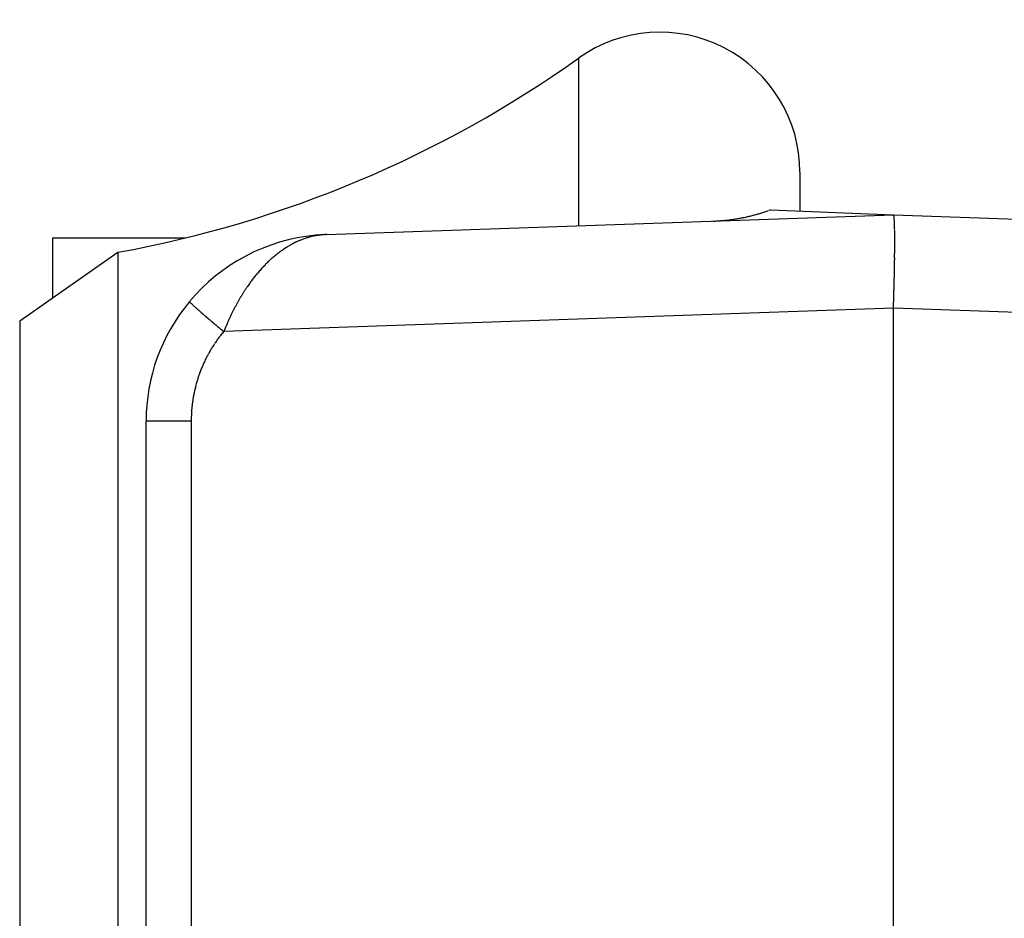
# Model space of a CAD drawing. Units: millimetres. Extents: x -3200 to 5220, y -3067 to 2395.
# Drawn here: x 5023 to 5033, y 2179 to 2189 of the extents above; entities that cross this region are included whole.
import ezdxf

# ---------------------------------------------------------------- set-up
doc = ezdxf.new("R2010")
doc.units = ezdxf.units.MM
for name, color, linetype in [('dimension-Bemassung', 5, 'Continuous'), ('hatching-Schraffur', 5, 'Continuous'), ('outline-Körperkante', 7, 'Continuous'), ('phantom-fiktive Kanten', 6, 'Continuous'), ('Text', 5, 'Continuous')]:
    doc.layers.add(name, color=color, linetype=linetype)

# ---------------------------------------------------------------- blocks, each defined once
blk = doc.blocks.new('WD2201_SR_Laufwagen_hinten')
at = {"layer": 'outline-Körperkante'}
for p, q in [((7.13, 43.678), (7.13, 41.883)), ((9.5, 42.455), (9.5, 42.034)), ((4.43, 41.788), (10.5, 42)), ((9.186, 42.053), (9.165, 42.045)), ((9.186, 42.053), (10.5, 42)), ((10.5, 42), (15.929, 41.81)), ((10.5, 42), (10.502, 41.999)), ((1.5, 41.751), (1.5, 41.109)), ((2.917, 41.751), (1.5, 41.751)), ((4.312, 41.78), (4.313, 41.78)), ((4.34, 41.78), (4.321, 41.777)), ((4.43, 41.788), (4.429, 41.788)), ((4.43, 41.788), (4.43, 41.788)), ((2.199, 41.598), (1.147, 40.862)), ((2.199, 41.598), (2.199, 6.402)), ((2.964, 41.071), (2.965, 41.07)), ((10.5, 41.001), (3.331, 40.75)), ((10.5, 12.545), (10.5, 41.001)), ((14.039, 40.877), (10.5, 41.001)), ((1.147, 40.862), (1.147, 7.138)), ((3.331, 40.75), (3.318, 40.734)), ((2.5, 27.006), (2.5, 39.789)), ((2.983, 39.789), (2.5, 39.789)), ((2.983, 39.789), (2.983, 15.211))]:
    blk.add_line(p, q, dxfattribs=at)
for centre, radius, start, end in [((8, 42.455), 1.5, 0, 125.4302), ((0, 53.7), 12.3, 280.2984, 305.4302), ((8.481, 44.062), 2.132, 277.2771, 277.8271), ((8.497, 43.939), 2.008, 277.8589, 278.4483), ((8.506, 43.897), 1.965, 278.3715, 278.9786), ((8.499, 43.929), 1.997, 279.0277, 279.626), ((8.497, 43.944), 2.013, 279.62, 280.215), ((8.499, 43.933), 2.002, 280.212, 280.8128), ((8.5, 43.931), 1.999, 280.8107, 281.4144), ((8.499, 43.932), 2.001, 281.4116, 282.0166), ((8.499, 43.935), 2.004, 282.0088, 282.6149), ((8.498, 43.933), 2.002, 282.6539, 283.2626), ((8.499, 43.934), 2.003, 283.223, 283.8332), ((8.498, 43.934), 2.003, 283.8665, 284.4787), ((8.499, 43.936), 2.004, 284.4544, 285.0681), ((8.498, 43.934), 2.003, 285.0965, 285.7124), ((8.498, 43.936), 2.005, 285.6842, 286.3013), ((8.497, 43.937), 2.006, 286.3189, 286.9377), ((8.498, 43.936), 2.005, 286.9398, 287.5605), ((8.5, 43.93), 1.998, 287.5487, 288.1732), ((8.497, 43.939), 2.008, 288.1813, 288.8047), ((8.489, 43.961), 2.031, 288.8046, 289.4223), ((10.499, 41.996), 0.004, 354.44, 52.7682), ((10.481, 41.987), 0.0234, 6.3096, 21.5843), ((10.425, 41.972), 0.0819, 6.4254, 12.4775), ((10.316, 41.952), 0.193, 5.1144, 8.4827), ((10.121, 41.928), 0.389, 4.1015, 6.1612), ((9.827, 41.901), 0.684, 3.1929, 4.5988), ((8.381, 46.028), 4.1, 272.6364, 273.2711), ((8.54, 43.485), 1.551, 272.7708, 274.055), ((8.529, 43.665), 1.732, 273.99, 274.7417), ((8.186, 47.054), 5.139, 275.4353, 275.6342), ((8.487, 44.015), 2.085, 275.5917, 276.1351), ((8.536, 43.636), 1.702, 275.8772, 276.5872), ((8.504, 43.902), 1.971, 276.6043, 277.2065), ((9.401, 41.87), 1.111, 2.5493, 3.5565), ((8.855, 41.841), 1.658, 1.9426, 2.7164), ((8.138, 41.81), 2.375, 1.4999, 2.1056), ((7.282, 41.782), 3.232, 1.1072, 1.6021), ((6.232, 41.757), 4.282, 0.7524, 1.1611), ((4.5, 39.789), 2, 95.388, 140.1585), ((4.478, 40.925), 0.866, 109.3124, 110.6088), ((4.475, 40.935), 0.856, 108.0151, 109.3195), ((4.471, 40.945), 0.845, 106.7028, 108.0159), ((4.469, 40.954), 0.836, 105.3753, 106.6953), ((4.467, 40.961), 0.829, 104.0762, 105.4018), ((4.466, 40.966), 0.824, 102.7246, 104.052), ((4.464, 40.974), 0.816, 101.3937, 102.7284), ((4.462, 40.983), 0.807, 100.038, 101.3835), ((4.5, 39.789), 2, 92, 95.388), ((4.324, 41.66), 0.121, 94.8082, 95.2399), ((4.324, 41.659), 0.122, 94.1352, 94.567), ((4.323, 41.66), 0.121, 93.5563, 93.9883), ((4.324, 41.659), 0.122, 93.5153, 93.9475), ((4.323, 41.66), 0.121, 92.3007, 92.7331), ((4.325, 41.659), 0.122, 92.8946, 93.3271), ((4.323, 41.659), 0.122, 91.6514, 92.084), ((4.324, 41.659), 0.122, 91.6514, 92.084), ((4.324, 41.66), 0.121, 91.0427, 91.4753), ((4.323, 41.659), 0.122, 90.4064, 90.8391), ((4.324, 41.659), 0.122, 90.4065, 90.839), ((4.324, 41.659), 0.122, 89.784, 90.216), ((4.323, 41.66), 0.121, 89.1543, 89.5865), ((4.324, 41.659), 0.122, 89.1608, 89.5936), ((4.324, 41.659), 0.122, 88.5389, 88.9704), ((4.323, 41.658), 0.123, 87.918, 88.3466), ((4.324, 41.659), 0.122, 87.9164, 88.3483), ((4.324, 41.661), 0.12, 87.2903, 87.7306), ((4.323, 41.657), 0.124, 86.6755, 87.1029), ((4.322, 41.65), 0.131, 86.0284, 86.4271), ((4.324, 41.659), 0.121, 86.0888, 86.5284), ((4.325, 41.677), 0.104, 85.5243, 86.0474), ((4.322, 41.652), 0.129, 84.6653, 85.0619), ((4.305, 41.444), 0.338, 84.9312, 85.0675), ((4.325, 41.674), 0.107, 84.2286, 84.7868), ((4.326, 41.685), 0.0957, 83.0624, 84.02), ((4.308, 41.525), 0.257, 82.9128, 83.3799), ((3.959, 45.043), 3.285, 276.6612, 276.7151), ((4.195, 43.025), 1.253, 276.7988, 276.9061), ((4.117, 43.697), 1.93, 276.7753, 276.8204), ((5.625, 31.102), 10.755, 96.8203, 96.8266), ((3.776, 46.431), 4.685, 277.0085, 277.0245), ((3.906, 45.578), 3.822, 276.651, 276.6716), ((2.427, 57.06), 15.399, 277.1747, 277.1798), ((6.374, 25.229), 16.675, 96.9612, 96.9657), ((5.291, 33.991), 7.847, 96.8549, 96.8647), ((4.936, 36.992), 4.825, 96.9033, 96.9191), ((4.74, 38.595), 3.21, 96.8478, 96.8717), ((4.674, 39.346), 2.456, 97.3786, 97.4094), ((4.583, 39.81), 1.985, 96.4639, 96.5022), ((4.564, 40.106), 1.689, 96.8887, 96.9338), ((4.536, 40.359), 1.434, 96.9371, 96.9898), ((4.517, 40.525), 1.267, 96.9336, 96.9933), ((4.492, 40.664), 1.126, 96.4493, 96.5169), ((4.482, 40.771), 1.019, 96.4951, 96.5692), ((4.48, 40.862), 0.928, 96.9761, 97.0569), ((4.464, 40.887), 0.901, 96.0582, 96.1419), ((4.472, 40.886), 0.904, 96.4903, 96.5739), ((4.474, 40.894), 0.895, 96.5401, 96.6238), ((4.468, 40.893), 0.896, 96.0579, 96.1422), ((4.468, 40.903), 0.886, 96.1043, 96.1889), ((4.469, 40.907), 0.882, 96.1042, 96.1891), ((4.47, 40.91), 0.879, 96.104, 96.1892), ((4.465, 40.914), 0.875, 95.6678, 95.7534), ((4.466, 40.918), 0.871, 95.6676, 95.7536), ((4.466, 40.928), 0.861, 95.7114, 95.7977), ((4.467, 40.925), 0.864, 95.6673, 95.7539), ((4.468, 40.935), 0.854, 95.7111, 95.7981), ((4.463, 40.932), 0.857, 95.2302, 95.3176), ((4.464, 40.942), 0.847, 95.2707, 95.3584), ((4.465, 40.946), 0.843, 95.2705, 95.3586), ((4.466, 40.95), 0.839, 95.2703, 95.3588), ((4.467, 40.953), 0.836, 95.2701, 95.359), ((4.461, 40.964), 0.825, 94.8672, 94.9564), ((4.462, 40.961), 0.828, 94.8291, 94.9187), ((4.463, 40.971), 0.817, 94.8668, 94.9568), ((4.464, 40.969), 0.82, 94.8287, 94.9191), ((4.459, 40.979), 0.81, 94.4217, 94.5126), ((4.466, 40.983), 0.806, 94.8661, 94.9574), ((4.461, 40.987), 0.802, 94.4213, 94.513), ((4.462, 40.996), 0.792, 94.4561, 94.5482), ((4.457, 40.993), 0.796, 93.9758, 94.0682), ((4.464, 40.998), 0.791, 94.4206, 94.5137), ((4.458, 41.014), 0.775, 94.0065, 94.1006), ((4.46, 41.005), 0.783, 94.007, 94.1001), ((4.463, 40.974), 0.815, 94.0088, 94.0983), ((4.461, 40.93), 0.859, 93.562, 93.6469), ((4.474, 40.854), 0.936, 94.0146, 94.0925), ((4.473, 40.786), 1.003, 93.5969, 93.669), ((4.48, 40.682), 1.107, 93.5715, 93.6374), ((4.479, 40.589), 1.2, 93.1497, 93.2099), ((4.499, 40.444), 1.346, 93.6061, 93.6598), ((4.51, 40.283), 1.507, 93.609, 93.6569), ((4.513, 40.047), 1.743, 93.1591, 93.2006), ((4.529, 39.782), 2.008, 93.1874, 93.2231), ((4.556, 39.315), 2.477, 93.1652, 93.1944), ((4.616, 38.716), 3.078, 93.6503, 93.6736), ((4.663, 37.461), 4.333, 93.1969, 93.2135), ((4.44, 41.479), 0.309, 93.1464, 93.2132), ((4.473, 40.975), 0.814, 93.5594, 93.5933), ((4.791, 35.204), 6.594, 93.1998, 93.2107), ((4.499, 40.194), 1.595, 92.7225, 92.7301), ((4.519, 39.881), 1.909, 92.8594, 92.8654), ((4.34, 43.286), 1.5, 273.1764, 273.1833), ((4.445, 41.252), 0.536, 92.3731, 92.3988), ((5.254, 26.963), 14.848, 93.2028, 93.2076), ((4.402, 42.271), 0.484, 272.7139, 272.7388), ((4.394, 42.395), 0.608, 272.853, 272.8718), ((4.384, 42.64), 0.853, 272.7193, 272.7334), ((4.365, 43.03), 1.244, 272.7215, 272.7312), ((4.234, 45.763), 3.98, 272.7248, 272.7278), ((2.612, 79.246), 37.502, 272.7693, 272.7712), ((4.403, 42.01), 0.223, 275.6848, 275.7364), ((4.413, 42.047), 0.259, 272.7031, 272.7496), ((4.411, 42.083), 0.295, 272.7059, 272.7467), ((4.409, 42.109), 0.321, 272.8446, 272.8803), ((4.406, 42.189), 0.401, 272.7113, 272.7413), ((4.062, 48.279), 6.502, 273.1997, 273.2107), ((4.419, 41.953), 0.165, 272.6899, 272.7627), ((4.418, 41.957), 0.169, 272.8284, 272.8964), ((4.417, 41.981), 0.193, 272.6952, 272.7575), ((4.416, 41.998), 0.21, 272.6977, 272.7549), ((4.416, 41.91), 0.122, 275.3908, 275.4898), ((4.421, 41.91), 0.123, 272.8156, 272.9092), ((4.421, 41.923), 0.136, 272.6819, 272.7707), ((4.413, 41.932), 0.145, 275.3987, 275.482), ((4.419, 41.934), 0.146, 272.8232, 272.9016), ((4.138, 46.916), 5.137, 273.2241, 273.2379), ((4.419, 41.881), 0.0936, 275.6491, 275.7721), ((4.423, 41.89), 0.102, 272.667, 272.7856), ((4.418, 41.894), 0.107, 275.3836, 275.4971), ((4.423, 41.893), 0.105, 272.8079, 272.9169), ((4.422, 41.904), 0.116, 272.6745, 272.7781), ((4.065, 48.229), 6.452, 273.2255, 273.2365), ((4.426, 41.87), 0.0815, 272.6524, 272.8002), ((4.421, 41.873), 0.0856, 275.3697, 275.5109), ((4.421, 41.876), 0.0885, 275.3721, 275.5086), ((4.425, 41.879), 0.0911, 272.6602, 272.7924), ((4.42, 41.882), 0.0944, 275.3763, 275.5044), ((4.422, 41.87), 0.0827, 275.3672, 275.5134), ((4.422, 41.869), 0.081, 275.3658, 275.5149), ((5.055, 41.736), 5.46, 0.465, 0.8131), ((3.694, 41.719), 6.821, 0.2209, 0.5198), ((2.233, 41.711), 8.281, 359.9743, 0.237), ((4.572, 40.742), 1.072, 122.8199, 123.9692), ((4.558, 40.764), 1.046, 121.6817, 122.848), ((4.546, 40.784), 1.023, 120.499, 121.6801), ((4.535, 40.804), 1, 119.3401, 120.5373), ((4.524, 40.822), 0.979, 118.0888, 119.2999), ((4.515, 40.84), 0.959, 116.901, 118.1271), ((4.507, 40.857), 0.941, 115.6685, 116.9074), ((4.5, 40.873), 0.923, 114.4403, 115.6929), ((4.493, 40.886), 0.908, 113.1301, 114.3941), ((4.488, 40.901), 0.893, 111.902, 113.1781), ((4.483, 40.913), 0.88, 110.6195, 111.9056), ((0.599, 41.704), 9.915, 359.7841, 0.0156), ((-1.127, 41.707), 11.642, 359.5967, 359.8035), ((4.729, 40.539), 1.33, 131.4754, 132.4881), ((4.704, 40.569), 1.291, 130.4685, 131.4995), ((4.681, 40.595), 1.256, 129.3872, 130.4348), ((4.659, 40.623), 1.22, 128.3675, 129.4332), ((4.64, 40.648), 1.189, 127.2936, 128.3758), ((4.62, 40.673), 1.156, 126.1908, 127.2909), ((4.603, 40.697), 1.127, 125.0857, 126.2019), ((4.587, 40.721), 1.098, 123.9932, 125.127), ((-4.41, 41.729), 14.924, 359.2573, 359.4317), ((-6.483, 41.75), 16.998, 359.1212, 359.2781), ((-2.825, 41.719), 13.339, 359.4088, 359.5969), ((4.904, 40.361), 1.579, 137.2038, 138.1207), ((4.874, 40.39), 1.538, 136.3196, 137.2501), ((4.844, 40.418), 1.496, 135.3498, 136.2937), ((4.814, 40.449), 1.453, 134.4198, 135.3806), ((4.783, 40.48), 1.41, 133.4333, 134.4112), ((4.755, 40.511), 1.368, 132.4741, 133.4704), ((-9.541, 41.798), 20.056, 358.8414, 358.9813), ((-9.141, 41.785), 19.656, 358.9993, 359.1374), ((5.063, 40.227), 1.787, 141.6768, 142.5396), ((5.03, 40.253), 1.745, 140.7961, 141.6688), ((4.995, 40.282), 1.7, 139.9364, 140.8214), ((4.964, 40.309), 1.658, 139.0447, 139.9398), ((4.932, 40.336), 1.616, 138.1414, 139.0488), ((-13.748, 41.868), 24.264, 358.6435, 358.7569), ((-8.629, 41.779), 19.144, 358.6923, 358.844), ((5.263, 40.081), 2.035, 145.834, 146.6419), ((5.22, 40.111), 1.982, 145.031, 145.8499), ((5.179, 40.139), 1.932, 144.1955, 145.0246), ((5.138, 40.17), 1.882, 143.3858, 144.2269), ((5.101, 40.196), 1.836, 142.5071, 143.3579), ((-11.972, 41.845), 22.488, 358.342, 358.4837), ((-41.526, 42.521), 52.05, 358.6014, 358.6496), ((5.457, 39.958), 2.265, 148.9696, 149.7339), ((5.413, 39.985), 2.213, 148.2218, 148.9938), ((5.355, 40.021), 2.144, 147.4342, 148.2207), ((5.302, 40.055), 2.082, 146.648, 147.4481), ((-45.468, 42.85), 55.999, 358.1071, 358.2195), ((-10.92, 41.808), 21.435, 358.1355, 358.3611), ((4.5, 39.789), 2, 140.1585, 180), ((2.966, 41.07), 0.00163, 179.5903, 245.6482), ((2.978, 41.077), 0.0149, 213.8263, 225.189), ((3.011, 41.103), 0.0569, 220.3722, 224.5469), ((3.071, 41.157), 0.138, 223.1967, 225.4657), ((3.174, 41.257), 0.282, 224.7334, 226.1065), ((3.327, 41.411), 0.498, 225.7336, 226.6659), ((3.543, 41.638), 0.811, 226.5147, 227.1805), ((3.821, 41.932), 1.216, 227.0264, 227.5368), ((4.179, 42.319), 1.744, 227.438, 227.8369), ((4.607, 42.786), 2.377, 227.7491, 228.0746), ((5.128, 43.362), 3.154, 228.0197, 228.2882), ((5.709, 44.012), 4.026, 228.27, 228.4985), ((5.682, 39.83), 2.524, 151.9155, 152.6394), ((5.809, 39.759), 2.669, 151.1762, 151.8418), ((5.602, 39.873), 2.433, 150.4541, 151.1805), ((5.485, 39.941), 2.297, 149.7386, 150.5026), ((6.378, 44.769), 5.036, 228.5033, 228.6993), ((7.102, 45.583), 6.125, 228.6401, 228.8121), ((7.904, 46.496), 7.34, 228.7912, 228.9426), ((8.757, 47.472), 8.636, 228.9316, 229.0668), ((9.591, 48.438), 9.913, 229.0799, 229.2027), ((10.376, 49.343), 11.111, 229.1869, 229.3008), ((11.406, 50.529), 12.681, 229.2707, 229.3728), ((12.723, 52.065), 14.705, 229.3727, 229.4625), ((5.58, 39.881), 2.41, 154.7891, 155.6714), ((10.481, 37.449), 7.881, 153.7651, 153.9715), ((5.956, 39.682), 2.835, 153.1854, 153.8159), ((5.417, 39.969), 2.224, 152.6681, 153.5187), ((12.933, 52.311), 15.029, 229.4627, 229.5536), ((12.506, 51.818), 14.376, 229.5756, 229.6742), ((15.057, 54.793), 18.295, 229.6136, 229.6871), ((28.809, 71.004), 39.554, 229.6884, 229.7193), ((14.221, 53.823), 17.014, 229.7931, 229.8848), ((13.766, 53.28), 16.306, 229.8774, 230.0231), ((9.051, 38.342), 6.206, 156.467, 157.1732), ((5.421, 39.949), 2.237, 155.5774, 157.0632), ((4.482, 39.79), 1.499, 143.3481, 144.1442), ((4.479, 39.792), 1.496, 142.5385, 143.3368), ((30.872, 73.615), 42.879, 229.9642, 230.0364), ((4.478, 39.793), 1.494, 141.7736, 142.5729), ((4.478, 39.792), 1.495, 140.9152, 141.7136), ((4.493, 39.783), 1.512, 148.1416, 148.9315), ((4.492, 39.783), 1.511, 147.3168, 148.1074), ((4.491, 39.784), 1.509, 146.547, 147.3384), ((4.489, 39.785), 1.508, 145.7308, 146.5232), ((4.487, 39.786), 1.505, 144.9603, 145.7537), ((4.485, 39.787), 1.504, 144.1289, 144.9235), ((4.494, 39.783), 1.513, 152.0937, 152.8833), ((4.495, 39.782), 1.514, 151.3083, 152.0976), ((4.495, 39.782), 1.514, 150.4841, 151.2733), ((4.494, 39.782), 1.514, 149.7207, 150.51), ((4.494, 39.782), 1.514, 148.9099, 149.6995), ((4.486, 39.787), 1.504, 156.873, 157.6675), ((4.489, 39.786), 1.507, 156.073, 156.8664), ((4.49, 39.785), 1.509, 155.2872, 156.0794), ((4.491, 39.784), 1.51, 154.4646, 155.256), ((4.493, 39.783), 1.512, 153.6785, 154.469), ((4.494, 39.783), 1.513, 152.8926, 153.6826), ((4.476, 39.792), 1.493, 160.8954, 161.6962), ((4.476, 39.792), 1.493, 160.088, 160.8888), ((4.477, 39.792), 1.494, 159.2884, 160.0882), ((4.481, 39.789), 1.499, 158.4474, 159.245), ((4.484, 39.788), 1.502, 157.6731, 158.469), ((4.492, 39.788), 1.509, 165.681, 166.473), ((4.489, 39.788), 1.506, 164.8876, 165.6812), ((4.486, 39.789), 1.504, 164.0873, 164.8821), ((4.485, 39.789), 1.502, 163.2945, 164.0906), ((4.481, 39.79), 1.498, 162.4783, 163.2759), ((4.477, 39.791), 1.494, 161.6775, 162.4774), ((4.494, 39.788), 1.512, 169.6727, 170.464), ((4.504, 39.785), 1.522, 168.8529, 169.6376), ((4.496, 39.787), 1.513, 168.0743, 168.8642), ((4.491, 39.788), 1.508, 167.2865, 168.0789), ((4.492, 39.787), 1.51, 166.4737, 167.2654), ((4.261, 39.816), 1.276, 173.7006, 174.6662), ((4.472, 39.792), 1.489, 172.8761, 173.6851), ((4.6, 39.773), 1.618, 172.0245, 172.757), ((4.503, 39.785), 1.52, 171.2091, 171.9935), ((4.467, 39.792), 1.484, 170.4585, 171.2657), ((4.139, 39.816), 1.155, 177.168, 178.9587), ((4.279, 39.81), 1.295, 176.2042, 177.2409), ((7.153, 39.548), 4.182, 174.9758, 175.2261), ((4.56, 39.778), 1.578, 174.3208, 175.0541), ((6.074, 39.742), 3.092, 178.253, 179.1293)]:
    blk.add_arc(centre, radius, start, end, dxfattribs=at)
blk = doc.blocks.new('SR_WD2201_Kämpferprofil_H100')
at = {"layer": 'hatching-Schraffur'}
h = blk.add_hatch(dxfattribs=at)
h.set_pattern_fill('ANSI31', color=256, style=0)
h.set_pattern_definition([(45, (0, 1.5), (-2.24506, 2.24506), [])])
h.paths.add_polyline_path([(4.5, 29.134), (4, 30), (4.5, 30.866), (4.5, 45), (6.304, 45, -0.377698), (9.28, 42.378, 0.722051), (16.266, 41.007, 1), (14.872, 41.793, -1.74185), (13, 45), (18.461, 45, 0.57735), (19.5, 45), (23.5, 45, 0.412742), (24.317, 44.779), (29.5, 47.771), (29.5, 50), (23.949, 50, 0.816497), (19.051, 50), (12, 50), (12, 51), (4.5, 51), (4.5, 64.134), (4, 65), (4.5, 65.866), (4.5, 79.134), (4, 80), (4.5, 80.866), (4.5, 95.5), (39.324, 95.5, -0.371303), (42.291, 92.944, 0.602726), (48.55, 90.75), (49.5, 90.75), (49.5, 92.5), (47.903, 92.5, -1.772584), (46, 95.65), (58.632, 95.65), (59.259, 90), (66.5, 90), (66.5, 97), (64.2, 97), (64.2, 92.5), (62, 92.5), (61.5, 97), (61.5, 99), (60, 99), (60, 100), (0, 100), (0, 1.5), (14, 1.5), (14, 3.5), (11.25, 3.5, -0.414214), (9.25, 5.5), (9.25, 6, 0.400766), (7.341, 7.999, 0.427899), (7, 7.672, 0.187306), (7.086, 7.452, -3.345629), (4.8, 8.033), (4.8, 11.5), (4.5, 11.5), (4.5, 14.134), (4, 15), (4.5, 15.866)])
blk = doc.blocks.new('SR_WD2201_Tel_LR12_Antriebsquerschnitt_H100')
blk.add_blockref('WD2201_SR_Laufwagen_hinten', (21.506, 49.5))
at = {"layer": 'dimension-Bemassung'}
blk.add_blockref('SR_WD2201_Kämpferprofil_H100', (0, 0), dxfattribs=at)
blk = doc.blocks.new('SR_WD2201_Tel_MF_LR12_Sturz_WBWB')
at = {"layer": 'phantom-fiktive Kanten'}
blk.add_blockref('SR_WD2201_Tel_LR12_Antriebsquerschnitt_H100', (0, 0), dxfattribs=at)
blk = doc.blocks.new('SR_WD2201_Tel_MF_LR12_Sturz_kpl')
at = {"layer": 'outline-Körperkante'}
blk.add_blockref('SR_WD2201_Tel_MF_LR12_Sturz_WBWB', (0, 0), dxfattribs=at)

msp = doc.modelspace()

# ---------------------------------------------------------------- block references
at = {"layer": 'Text'}
msp.add_blockref('SR_WD2201_Tel_MF_LR12_Sturz_kpl', (5000, 2095), dxfattribs=at)

doc.saveas('drawing.dxf')
